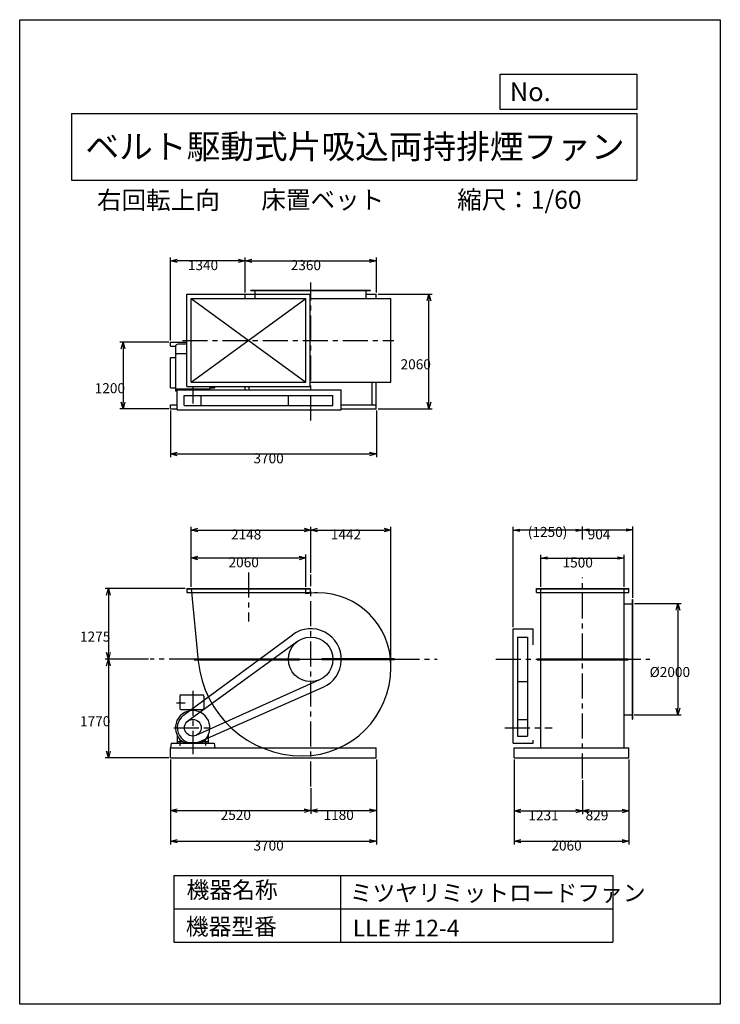
# Model space of a CAD drawing. Extents: x -4129 to 8471, y -7154 to 10546.
import ezdxf
from ezdxf.enums import TextEntityAlignment as Align

# ---------------------------------------------------------------- set-up
doc = ezdxf.new("R2010")
doc.units = 0
doc.header["$LTSCALE"] = 360
doc.linetypes.add('CENTER', pattern=[2, 1.25, -0.25, 0.25, -0.25])
doc.layers.get('0').update_dxf_attribs({"linetype": 'CONTINUOUS'})
doc.layers.get('DEFPOINTS').update_dxf_attribs({"linetype": 'CONTINUOUS'})
for name, color, linetype in [('1', 4, 'CONTINUOUS'), ('2', 3, 'CENTER'), ('3', 2, 'CONTINUOUS'), ('4', 7, 'CONTINUOUS')]:
    doc.layers.add(name, color=color, linetype=linetype)
doc.styles.get("Standard").update_dxf_attribs({"font": 'simplex.shx', "bigfont": 'extfont.shx'})
doc.dimstyles.get("Standard").update_dxf_attribs({"dimtxt": 2.5, "dimasz": 2.5, "dimexe": 1.25, "dimexo": 0.625, "dimtad": 1, "dimcen": 2.5, "dimazin": 3, "dimtfac": 1, "dimtmove": 0, "dimatfit": 3})

# ---------------------------------------------------------------- blocks, each defined once
blk = doc.blocks.new('_OPEN30')
at = {"layer": '1', "color": 0}
for p, q in [((-1, 0.27), (0, 0)), ((0, 0), (-1, -0.27)), ((0, 0), (-1, 0))]:
    blk.add_line(p, q, dxfattribs=at)
blk = doc.blocks.new('*D1')
at = {"layer": '3', "color": 0}
for p, q in [((6928, 48), (7770, 48)), ((7710, -72), (7710, -1832)), ((6922, -1952), (7770, -1952))]:
    blk.add_line(p, q, dxfattribs=at)
at = {"layer": 'DEFPOINTS', "color": 0}
for p in [(6898, 48), (6892, -1952), (7710, -1952)]:
    blk.add_point(p, dxfattribs=at)
at = {"layer": '3', "color": 0, "xscale": 120, "yscale": 120, "zscale": 120}
for p, rotation in [((7710, 48), 90), ((7710, -1952), 270)]:
    blk.add_blockref('_OPEN30', p, dxfattribs=dict(at, rotation=rotation))
at = {"layer": '3', "color": 0}
blk.add_text('%%c2000', height=180, dxfattribs=at).set_placement((7200, -1271))
blk = doc.blocks.new('*D2')
at = {"layer": '3', "color": 0}
for p, q in [((4763, -2752), (4763, -4282)), ((6823, -2752), (6823, -4282)), ((4883, -4222), (6703, -4222))]:
    blk.add_line(p, q, dxfattribs=at)
at = {"layer": 'DEFPOINTS', "color": 0}
for p in [(4763, -2722), (6823, -2722), (6823, -4222)]:
    blk.add_point(p, dxfattribs=at)
at = {"layer": '3', "color": 0, "xscale": 120, "yscale": 120, "zscale": 120, "rotation": 180}
blk.add_blockref('_OPEN30', (4763, -4222), dxfattribs=at)
at = {"layer": '3', "color": 0, "xscale": 120, "yscale": 120, "zscale": 120}
blk.add_blockref('_OPEN30', (6823, -4222), dxfattribs=at)
at = {"layer": '3', "color": 0}
blk.add_text('2060', height=180, dxfattribs=at).set_placement((5433, -4390))
blk = doc.blocks.new('*D3')
at = {"layer": '3', "color": 0}
for p, q in [((4763, -2752), (4763, -3739)), ((5994, -3126), (5994, -3739)), ((4883, -3679), (5874, -3679))]:
    blk.add_line(p, q, dxfattribs=at)
at = {"layer": 'DEFPOINTS', "color": 0}
for p in [(4763, -2722), (5994, -3096), (5994, -3679)]:
    blk.add_point(p, dxfattribs=at)
at = {"layer": '3', "color": 0, "xscale": 120, "yscale": 120, "zscale": 120, "rotation": 180}
blk.add_blockref('_OPEN30', (4763, -3679), dxfattribs=at)
at = {"layer": '3', "color": 0, "xscale": 120, "yscale": 120, "zscale": 120}
blk.add_blockref('_OPEN30', (5994, -3679), dxfattribs=at)
at = {"layer": '3', "color": 0}
blk.add_text('1231', height=180, dxfattribs=at).set_placement((5019, -3847))
blk = doc.blocks.new('*D4')
at = {"layer": '3', "color": 0}
for p, q in [((6823, -2752), (6823, -3739)), ((5994, -3126), (5994, -3739)), ((6114, -3679), (6703, -3679))]:
    blk.add_line(p, q, dxfattribs=at)
at = {"layer": 'DEFPOINTS', "color": 0}
for p in [(6823, -2722), (5994, -3096), (6823, -3679)]:
    blk.add_point(p, dxfattribs=at)
at = {"layer": '3', "color": 0, "xscale": 120, "yscale": 120, "zscale": 120, "rotation": 180}
blk.add_blockref('_OPEN30', (5994, -3679), dxfattribs=at)
at = {"layer": '3', "color": 0, "xscale": 120, "yscale": 120, "zscale": 120}
blk.add_blockref('_OPEN30', (6823, -3679), dxfattribs=at)
at = {"layer": '3', "color": 0}
blk.add_text('829', height=180, dxfattribs=at).set_placement((6049, -3847))
blk = doc.blocks.new('*D5')
at = {"layer": '3', "color": 0}
for p, q in [((-1415, -2752), (-1415, -4282)), ((2285, -2752), (2285, -4282)), ((-1295, -4222), (2165, -4222))]:
    blk.add_line(p, q, dxfattribs=at)
at = {"layer": 'DEFPOINTS', "color": 0}
for p in [(-1415, -2722), (2285, -2722), (2285, -4222)]:
    blk.add_point(p, dxfattribs=at)
at = {"layer": '3', "color": 0, "xscale": 120, "yscale": 120, "zscale": 120, "rotation": 180}
blk.add_blockref('_OPEN30', (-1415, -4222), dxfattribs=at)
at = {"layer": '3', "color": 0, "xscale": 120, "yscale": 120, "zscale": 120}
blk.add_blockref('_OPEN30', (2285, -4222), dxfattribs=at)
at = {"layer": '3', "color": 0}
blk.add_text('3700', height=180, dxfattribs=at).set_placement((75, -4390))
blk = doc.blocks.new('*D6')
at = {"layer": '3', "color": 0}
for p, q in [((-1415, -2752), (-1415, -3732)), ((1105, -3270), (1105, -3732)), ((-1295, -3672), (985, -3672))]:
    blk.add_line(p, q, dxfattribs=at)
at = {"layer": 'DEFPOINTS', "color": 0}
for p in [(-1415, -2722), (1105, -3240), (1105, -3672)]:
    blk.add_point(p, dxfattribs=at)
at = {"layer": '3', "color": 0, "xscale": 120, "yscale": 120, "zscale": 120, "rotation": 180}
blk.add_blockref('_OPEN30', (-1415, -3672), dxfattribs=at)
at = {"layer": '3', "color": 0, "xscale": 120, "yscale": 120, "zscale": 120}
blk.add_blockref('_OPEN30', (1105, -3672), dxfattribs=at)
at = {"layer": '3', "color": 0}
blk.add_text('2520', height=180, dxfattribs=at).set_placement((-515, -3841))
blk = doc.blocks.new('*D7')
at = {"layer": '3', "color": 0}
for p, q in [((2285, -2752), (2285, -3732)), ((1105, -3270), (1105, -3732)), ((1225, -3672), (2165, -3672))]:
    blk.add_line(p, q, dxfattribs=at)
at = {"layer": 'DEFPOINTS', "color": 0}
for p in [(2285, -2722), (1105, -3240), (2285, -3672)]:
    blk.add_point(p, dxfattribs=at)
at = {"layer": '3', "color": 0, "xscale": 120, "yscale": 120, "zscale": 120, "rotation": 180}
blk.add_blockref('_OPEN30', (1105, -3672), dxfattribs=at)
at = {"layer": '3', "color": 0, "xscale": 120, "yscale": 120, "zscale": 120}
blk.add_blockref('_OPEN30', (2285, -3672), dxfattribs=at)
at = {"layer": '3', "color": 0}
blk.add_text('1180', height=180, dxfattribs=at).set_placement((1335, -3841))
blk = doc.blocks.new('*D8')
at = {"layer": '3', "color": 0}
for p, q in [((-1043, 353), (-1043, 930)), ((1017, 353), (1017, 930)), ((-923, 870), (897, 870))]:
    blk.add_line(p, q, dxfattribs=at)
at = {"layer": 'DEFPOINTS', "color": 0}
for p in [(1017, 870), (-1043, 323), (1017, 323)]:
    blk.add_point(p, dxfattribs=at)
at = {"layer": '3', "color": 0, "xscale": 120, "yscale": 120, "zscale": 120, "rotation": 180}
blk.add_blockref('_OPEN30', (-1043, 870), dxfattribs=at)
at = {"layer": '3', "color": 0, "xscale": 120, "yscale": 120, "zscale": 120}
blk.add_blockref('_OPEN30', (1017, 870), dxfattribs=at)
at = {"layer": '3', "color": 0}
blk.add_text('2060', height=180, dxfattribs=at).set_placement((-373, 702))
blk = doc.blocks.new('*D9')
at = {"layer": '3', "color": 0}
for p, q in [((-75, 5640), (-75, 6271)), ((45, 6211), (2165, 6211)), ((2285, 5640), (2285, 6271))]:
    blk.add_line(p, q, dxfattribs=at)
at = {"layer": 'DEFPOINTS', "color": 0}
for p in [(2285, 6211), (-75, 5610), (2285, 5610)]:
    blk.add_point(p, dxfattribs=at)
at = {"layer": '3', "color": 0, "xscale": 120, "yscale": 120, "zscale": 120, "rotation": 180}
blk.add_blockref('_OPEN30', (-75, 6211), dxfattribs=at)
at = {"layer": '3', "color": 0, "xscale": 120, "yscale": 120, "zscale": 120}
blk.add_blockref('_OPEN30', (2285, 6211), dxfattribs=at)
at = {"layer": '3', "color": 0}
blk.add_text('2360', height=180, dxfattribs=at).set_placement((745, 6043))
blk = doc.blocks.new('*D10')
at = {"layer": '3', "color": 0}
for p, q in [((-1415, 4780), (-1415, 6271)), ((-195, 6211), (-1295, 6211)), ((-75, 5640), (-75, 6271))]:
    blk.add_line(p, q, dxfattribs=at)
at = {"layer": 'DEFPOINTS', "color": 0}
for p in [(-1415, 6211), (-75, 5610), (-1415, 4750)]:
    blk.add_point(p, dxfattribs=at)
at = {"layer": '3', "color": 0, "xscale": 120, "yscale": 120, "zscale": 120, "rotation": 180}
blk.add_blockref('_OPEN30', (-1415, 6211), dxfattribs=at)
at = {"layer": '3', "color": 0, "xscale": 120, "yscale": 120, "zscale": 120}
blk.add_blockref('_OPEN30', (-75, 6211), dxfattribs=at)
at = {"layer": '3', "color": 0}
blk.add_text('1340', height=180, dxfattribs=at).set_placement((-1105, 6043))
blk = doc.blocks.new('*D11')
at = {"layer": '3', "color": 0}
for p, q in [((-1415, 3520), (-1415, 2679)), ((2285, 3520), (2285, 2679)), ((-1295, 2739), (2165, 2739))]:
    blk.add_line(p, q, dxfattribs=at)
at = {"layer": 'DEFPOINTS', "color": 0}
for p in [(-1415, 3550), (2285, 3550), (2285, 2739)]:
    blk.add_point(p, dxfattribs=at)
at = {"layer": '3', "color": 0, "xscale": 120, "yscale": 120, "zscale": 120, "rotation": 180}
blk.add_blockref('_OPEN30', (-1415, 2739), dxfattribs=at)
at = {"layer": '3', "color": 0, "xscale": 120, "yscale": 120, "zscale": 120}
blk.add_blockref('_OPEN30', (2285, 2739), dxfattribs=at)
at = {"layer": '3', "color": 0}
blk.add_text('3700', height=180, dxfattribs=at).set_placement((75, 2571))
blk = doc.blocks.new('*D12')
at = {"layer": '3', "color": 0}
for p, q in [((-1445, 4750), (-2330, 4750)), ((-2270, 4630), (-2270, 3670)), ((-1445, 3550), (-2330, 3550))]:
    blk.add_line(p, q, dxfattribs=at)
at = {"layer": 'DEFPOINTS', "color": 0}
for p in [(-1415, 4750), (-2270, 3550), (-1415, 3550)]:
    blk.add_point(p, dxfattribs=at)
at = {"layer": '3', "color": 0, "xscale": 120, "yscale": 120, "zscale": 120}
for p, rotation in [((-2270, 4750), 90), ((-2270, 3550), 270)]:
    blk.add_blockref('_OPEN30', p, dxfattribs=dict(at, rotation=rotation))
at = {"layer": '3', "color": 0}
blk.add_text('1200', height=180, dxfattribs=at).set_placement((-2780, 3831))
blk = doc.blocks.new('*D13')
at = {"layer": '3', "color": 0}
for p, q in [((2315, 5610), (3291, 5610)), ((3231, 3670), (3231, 5490)), ((2315, 3550), (3291, 3550))]:
    blk.add_line(p, q, dxfattribs=at)
at = {"layer": 'DEFPOINTS', "color": 0}
for p in [(2285, 5610), (3231, 5610), (2285, 3550)]:
    blk.add_point(p, dxfattribs=at)
at = {"layer": '3', "color": 0, "xscale": 120, "yscale": 120, "zscale": 120}
for p, rotation in [((3231, 5610), 90), ((3231, 3550), 270)]:
    blk.add_blockref('_OPEN30', p, dxfattribs=dict(at, rotation=rotation))
at = {"layer": '3', "color": 0}
blk.add_text('2060', height=180, dxfattribs=at).set_placement((2721, 4261))
blk = doc.blocks.new('*D14')
at = {"layer": '3', "color": 0}
for p, q in [((-1043, 353), (-1043, 1430)), ((1105, 603), (1105, 1430)), ((-923, 1370), (985, 1370))]:
    blk.add_line(p, q, dxfattribs=at)
at = {"layer": 'DEFPOINTS', "color": 0}
for p in [(1105, 1370), (1105, 573), (-1043, 323)]:
    blk.add_point(p, dxfattribs=at)
at = {"layer": '3', "color": 0, "xscale": 120, "yscale": 120, "zscale": 120, "rotation": 180}
blk.add_blockref('_OPEN30', (-1043, 1370), dxfattribs=at)
at = {"layer": '3', "color": 0, "xscale": 120, "yscale": 120, "zscale": 120}
blk.add_blockref('_OPEN30', (1105, 1370), dxfattribs=at)
at = {"layer": '3', "color": 0}
blk.add_text('2148', height=180, dxfattribs=at).set_placement((-329, 1202))
blk = doc.blocks.new('*D15')
at = {"layer": '3', "color": 0}
for p, q in [((1105, 603), (1105, 1430)), ((2547, -1069), (2547, 1430)), ((1225, 1370), (2427, 1370))]:
    blk.add_line(p, q, dxfattribs=at)
at = {"layer": 'DEFPOINTS', "color": 0}
for p in [(2547, 1370), (1105, 573), (2547, -1099)]:
    blk.add_point(p, dxfattribs=at)
at = {"layer": '3', "color": 0, "xscale": 120, "yscale": 120, "zscale": 120, "rotation": 180}
blk.add_blockref('_OPEN30', (1105, 1370), dxfattribs=at)
at = {"layer": '3', "color": 0, "xscale": 120, "yscale": 120, "zscale": 120}
blk.add_blockref('_OPEN30', (2547, 1370), dxfattribs=at)
at = {"layer": '3', "color": 0}
blk.add_text('1442', height=180, dxfattribs=at).set_placement((1466, 1202))
blk = doc.blocks.new('*D16')
at = {"layer": '3', "color": 0}
for p, q in [((-1152, 323), (-2594, 323)), ((-2534, 203), (-2534, -832)), ((-1812, -952), (-2594, -952))]:
    blk.add_line(p, q, dxfattribs=at)
at = {"layer": 'DEFPOINTS', "color": 0}
for p in [(-1122, 323), (-2534, -952), (-1782, -952)]:
    blk.add_point(p, dxfattribs=at)
at = {"layer": '3', "color": 0, "xscale": 120, "yscale": 120, "zscale": 120}
for p, rotation in [((-2534, 323), 90), ((-2534, -952), 270)]:
    blk.add_blockref('_OPEN30', p, dxfattribs=dict(at, rotation=rotation))
at = {"layer": '3', "color": 0}
blk.add_text('1275', height=180, dxfattribs=at).set_placement((-3044, -634))
blk = doc.blocks.new('*D17')
at = {"layer": '3', "color": 0}
for p, q in [((-1812, -952), (-2594, -952)), ((-2534, -1072), (-2534, -2602)), ((-1445, -2722), (-2594, -2722))]:
    blk.add_line(p, q, dxfattribs=at)
at = {"layer": 'DEFPOINTS', "color": 0}
for p in [(-1782, -952), (-2534, -2722), (-1415, -2722)]:
    blk.add_point(p, dxfattribs=at)
at = {"layer": '3', "color": 0, "xscale": 120, "yscale": 120, "zscale": 120}
for p, rotation in [((-2534, -952), 90), ((-2534, -2722), 270)]:
    blk.add_blockref('_OPEN30', p, dxfattribs=dict(at, rotation=rotation))
at = {"layer": '3', "color": 0}
blk.add_text('1770', height=180, dxfattribs=at).set_placement((-3044, -2156))
blk = doc.blocks.new('_OPEN')
at = {"color": 0, "linetype": 'BYBLOCK'}
for p, q in [((-1, 0.17), (0, 0)), ((0, 0), (-1, -0.17)), ((0, 0), (-1, 0))]:
    blk.add_line(p, q, dxfattribs=at)
blk = doc.blocks.new('*D19')
at = {"layer": '3', "color": 0}
for p, q in [((5244, 353), (5244, 927)), ((6744, 353), (6744, 927)), ((5364, 867), (6624, 867))]:
    blk.add_line(p, q, dxfattribs=at)
at = {"layer": 'DEFPOINTS', "color": 0}
for p in [(6744, 867), (5244, 323), (6744, 323)]:
    blk.add_point(p, dxfattribs=at)
at = {"layer": '3', "color": 0, "xscale": 120, "yscale": 120, "zscale": 120, "rotation": 180}
blk.add_blockref('_OPEN', (5244, 867), dxfattribs=at)
at = {"layer": '3', "color": 0, "xscale": 120, "yscale": 120, "zscale": 120}
blk.add_blockref('_OPEN', (6744, 867), dxfattribs=at)
at = {"layer": '3', "color": 0}
blk.add_text('1500', height=180, dxfattribs=at).set_placement((5634, 698))
blk = doc.blocks.new('*D20')
at = {"layer": '3', "color": 0}
for p, q in [((5994, 1232), (5994, 1433)), ((6898, 153), (6898, 1433)), ((6114, 1373), (6778, 1373))]:
    blk.add_line(p, q, dxfattribs=at)
at = {"layer": 'DEFPOINTS', "color": 0}
for p in [(6898, 1373), (5994, 1202), (6898, 123)]:
    blk.add_point(p, dxfattribs=at)
at = {"layer": '3', "color": 0, "xscale": 120, "yscale": 120, "zscale": 120, "rotation": 180}
blk.add_blockref('_OPEN', (5994, 1373), dxfattribs=at)
at = {"layer": '3', "color": 0, "xscale": 120, "yscale": 120, "zscale": 120}
blk.add_blockref('_OPEN', (6898, 1373), dxfattribs=at)
at = {"layer": '3', "color": 0}
blk.add_text('904', height=180, dxfattribs=at).set_placement((6086, 1205))
blk = doc.blocks.new('*D21')
at = {"layer": '3', "color": 0}
for p, q in [((4744, -372), (4744, 1428)), ((5994, 1232), (5994, 1428)), ((5874, 1368), (4864, 1368))]:
    blk.add_line(p, q, dxfattribs=at)
at = {"layer": 'DEFPOINTS', "color": 0}
for p in [(4744, 1368), (5994, 1202), (4744, -402)]:
    blk.add_point(p, dxfattribs=at)
at = {"layer": '3', "color": 0, "xscale": 120, "yscale": 120, "zscale": 120, "rotation": 180}
blk.add_blockref('_OPEN', (4744, 1368), dxfattribs=at)
at = {"layer": '3', "color": 0, "xscale": 120, "yscale": 120, "zscale": 120}
blk.add_blockref('_OPEN', (5994, 1368), dxfattribs=at)
at = {"layer": '3', "color": 0}
blk.add_text('(1250)', height=180, dxfattribs=at).set_placement((5009, 1247))

msp = doc.modelspace()

# ---------------------------------------------------------------- linework, layer by layer
at = {"layer": '1'}
for p, q in [((29.85208, 5684.73263), (2179.85208, 5684.73263)), ((29.85208, 5678.73263), (29.85208, 5684.73263)), ((29.85208, 5678.73263), (2179.85208, 5678.73263)), ((104.85208, 5530.73263), (104.85208, 5684.73263)), ((2104.85208, 5530.73263), (2104.85208, 5684.73263)), ((2179.85208, 5678.73263), (2179.85208, 5684.73263)), ((-1122.14792, 3951.73263), (-1122.14792, 5609.73263)), ((-1122.14792, 5609.73263), (1095.85208, 5609.73263)), ((-1043.14792, 5530.73263), (1016.85208, 5530.73263)), ((-1043.14792, 4030.73263), (-1043.14792, 5530.73263)), ((-1043.14792, 4030.73263), (1016.85208, 5530.73263)), ((-1043.14792, 5530.73263), (1016.85208, 4030.73263)), ((-75.14792, 5609.73263), (14.85208, 5609.73263)), ((-75.14792, 5609.73263), (104.85208, 5609.73263)), ((-75.14792, 5530.73263), (-75.14792, 5609.73263)), ((1016.85208, 4030.73263), (1016.85208, 5530.73263)), ((1095.85208, 3951.73263), (1095.85208, 5609.73263)), ((1095.85208, 5530.73263), (2546.85208, 5530.73263)), ((2104.85208, 5609.73263), (2284.85208, 5609.73263)), ((2284.85208, 5530.73263), (2284.85208, 5609.73263)), ((2546.85208, 4030.73263), (2546.85208, 5530.73263)), ((-1415.14792, 4749.73263), (-1122.14792, 4749.73263)), ((-1415.14792, 4674.73263), (-1415.14792, 4749.73263)), ((-1415.14792, 4674.73263), (-1326.11299, 4674.73263)), ((-1328.05705, 4660.92586), (-1328.05705, 4541.0419)), ((-1122.14792, 4710.92586), (-1278.05705, 4710.92586)), ((-1418.05705, 3927.4008), (-1418.05705, 4474.55587)), ((-1418.05705, 4474.55587), (-1328.05705, 4474.55587)), ((-1122.14792, 4541.0419), (-1328.05705, 4541.0419)), ((-1303.50592, 4541.0419), (-1328.05705, 4519.64707)), ((-1328.05705, 4519.64707), (-1328.05705, 3866.92586)), ((-1418.05705, 3927.4008), (-1328.05705, 3927.4008)), ((-708.05705, 3901.42586), (-1328.05705, 3901.42586)), ((-1122.14792, 3951.73263), (1095.85208, 3951.73263)), ((-1043.14792, 4030.73263), (1016.85208, 4030.73263)), ((-708.05705, 3951.73263), (-708.05705, 3890.73263)), ((-708.05705, 3927.4008), (-618.05705, 3927.4008)), ((-618.05705, 3927.4008), (-618.05705, 3951.73263)), ((-75.14792, 3890.73263), (-75.14792, 3951.73263)), ((-0.14792, 3890.73263), (-0.14792, 3951.73263)), ((1095.85208, 4030.73263), (2546.85208, 4030.73263)), ((2209.85208, 3624.73263), (2209.85208, 4030.73263)), ((2284.85208, 3549.73263), (2284.85208, 4030.73263)), ((-1298.05705, 3866.92586), (-1328.05705, 3866.92586)), ((-1298.05705, 3530.73263), (-1298.05705, 3890.73263)), ((-1298.05705, 3890.73263), (1654.85208, 3890.73263)), ((-1168.05705, 3790.73263), (1504.85208, 3790.73263)), ((-1168.05705, 3610.73263), (-1168.05705, 3790.73263)), ((-868.05705, 3610.73263), (-868.05705, 3790.73263)), ((704.85208, 3610.73263), (704.85208, 3790.73263)), ((1504.85208, 3610.73263), (1504.85208, 3790.73263)), ((1654.85208, 3530.73263), (1654.85208, 3890.73263)), ((-1415.14792, 3549.73263), (-1415.14792, 3624.73263)), ((-1415.14792, 3624.73263), (-1298.05705, 3624.73263)), ((-1415.14792, 3549.73263), (-1298.05705, 3549.73263)), ((-1168.05705, 3610.73263), (1504.85208, 3610.73263)), ((1654.85208, 3624.73263), (2284.85208, 3624.73263)), ((1654.85208, 3549.73263), (2284.85208, 3549.73263)), ((-1298.05705, 3530.73263), (1654.85208, 3530.73263)), ((-1122.14792, 322.59958), (1095.85208, 322.59958)), ((-1122.14792, 322.59958), (-1122.14792, 247.59958)), ((-1122.14792, 316.59958), (1095.85208, 316.59958)), ((-1122.14792, 247.59958), (1095.85208, 247.59958)), ((-1043.14792, 322.59958), (-916.38625, -986.83827)), ((1016.85208, 223.77885), (1016.85208, 322.59958)), ((1095.85208, 322.59958), (1095.85208, 247.59958)), ((5165.08711, 322.59958), (6823.08711, 322.59958)), ((5165.08711, 247.59958), (5165.08711, 322.59958)), ((5165.08711, 316.59958), (6823.08711, 316.59958)), ((5165.08711, 247.59958), (6823.08711, 247.59958)), ((5244.08711, -2542.40042), (5244.08711, 322.59958)), ((6744.08711, -2542.40042), (6744.08711, 322.59958)), ((6823.08711, 247.59958), (6823.08711, 322.59958)), ((6744.08711, 47.59958), (6898.08711, 47.59958)), ((6892.08711, 122.59958), (6898.08711, 122.59958)), ((6892.08711, -2027.40042), (6892.08711, 122.59958)), ((6898.08711, -2027.40042), (6898.08711, 122.59958)), ((-1181.48752, -1957.16468), (778.11357, -509.97308)), ((4744.08711, -402.40042), (5104.08711, -402.40042)), ((4744.08711, -2462.40042), (4744.08711, -402.40042)), ((5104.08711, -694.70086), (5104.08711, -402.40042)), ((-1103.26524, -2061.01122), (869.87256, -628.69588)), ((4824.50648, -552.40042), (5004.50648, -552.40042)), ((4824.50648, -552.40042), (4824.50648, -2332.40042)), ((5004.50648, -552.40042), (5004.50648, -2332.40042)), ((-988.80626, -943.40042), (904.85208, -943.40042)), ((-988.80626, -943.40042), (-988.80626, -961.40042)), ((-988.80626, -952.40042), (904.85208, -952.40042)), ((-988.80626, -961.40042), (904.85208, -961.40042)), ((904.85208, -961.40042), (904.85208, -943.40042)), ((2609.15739, -943.40042), (1304.85208, -943.40042)), ((1304.85208, -961.40042), (1304.85208, -943.40042)), ((2609.15739, -952.40042), (1304.85208, -952.40042)), ((2609.15739, -961.40042), (1304.85208, -961.40042)), ((2609.15739, -961.40042), (2609.15739, -943.40042)), ((5175.08711, -943.40042), (6813.08711, -943.40042)), ((5175.08711, -961.40042), (5175.08711, -943.40042)), ((5175.08711, -952.40042), (6813.08711, -952.40042)), ((5175.08711, -961.40042), (6813.08711, -961.40042)), ((6813.08711, -961.40042), (6813.08711, -943.40042)), ((2546.85208, -1099.40042), (2546.85208, -1074.90042)), ((-953.4984, -2319.14594), (1269.2508, -1317.05513)), ((4824.50648, -1352.40042), (5004.50648, -1352.40042)), ((-1228.05705, -1592.40042), (-838.05705, -1592.40042)), ((-902.1674, -2438.59449), (1326.7781, -1455.63877)), ((-1248.05705, -1612.40042), (-1248.05705, -1837.40042)), ((-818.05705, -1612.40042), (-818.05705, -1837.40042)), ((-1228.05705, -1857.40042), (-838.05705, -1857.40042)), ((4824.50648, -2032.40042), (5004.50648, -2032.40042)), ((6744.08711, -1952.40042), (6898.08711, -1952.40042)), ((6892.08711, -2027.40042), (6898.08711, -2027.40042)), ((-1407.52201, -2462.40042), (-1418.05705, -2542.40042)), ((-1407.52201, -2462.40042), (-628.5921, -2462.40042)), ((-1298.05705, -2315.44177), (-1298.05705, -2462.40042)), ((-1298.05705, -2432.40042), (-1201.36008, -2432.40042)), ((-1298.05705, -2462.40042), (-1188.05705, -2462.40042)), ((-1246.55705, -2417.23097), (-1246.55705, -2508.85653)), ((-1188.05705, -2441.63005), (-1188.05705, -2462.40042)), ((-1173.53618, -2450.5911), (-862.57792, -2450.5911)), ((-848.05705, -2441.63005), (-848.05705, -2462.40042)), ((-848.05705, -2462.40042), (-738.05705, -2462.40042)), ((-834.75402, -2432.40042), (-738.05705, -2432.40042)), ((-789.55705, -2417.23097), (-789.55705, -2504.69173)), ((-738.05705, -2315.44177), (-738.05705, -2462.40042)), ((-628.5921, -2462.40042), (-618.05705, -2542.40042)), ((4744.08711, -2462.40042), (5104.08711, -2462.40042)), ((4824.50648, -2332.40042), (5004.50648, -2332.40042)), ((5104.08711, -2462.40042), (5104.08711, -2403.20797)), ((-1415.14792, -2542.40042), (-1418.05705, -2542.40042)), ((-1415.14792, -2542.40042), (2284.85208, -2542.40042)), ((-1415.14792, -2722.40042), (-1415.14792, -2542.40042)), ((2284.85208, -2722.40042), (2284.85208, -2542.40042)), ((4763.08711, -2542.40042), (6823.08711, -2542.40042)), ((4763.08711, -2722.40042), (4763.08711, -2542.40042)), ((6823.08711, -2722.40042), (6823.08711, -2542.40042)), ((-1415.14792, -2722.40042), (2284.85208, -2722.40042)), ((4763.08711, -2722.40042), (6823.08711, -2722.40042))]:
    msp.add_line(p, q, dxfattribs=at)
for centre, radius in [((1104.85208, -952.40042), 400), ((-1015.14792, -2182.40042), 150)]:
    msp.add_circle(centre, radius, dxfattribs=at)
for centre, radius, start, end in [((-1278.05705, 4660.92586), 50, 90, 180), ((1227.35208, -829.90042), 1074.5, 90, 101.297600231), ((1227.35208, -1074.90042), 1319.5, 0, 90), ((1104.85208, -952.40042), 550, 293.797280249, 126.446363304), ((957.85208, -805.40042), 1883, 185.529355689, 270), ((957.85208, -1099.40042), 1589, 270, 0), ((-1228.05705, -1612.40042), 20, 90, 180), ((-838.05705, -1612.40042), 20, 0, 90), ((-1018.05705, -2182.40042), 310, 300.102308068, 239.897691932), ((-1228.05705, -1837.40042), 20, 180, 270), ((-838.05705, -1837.40042), 20, 270, 0), ((-1015.14792, -2182.40042), 280, 126.446363304, 293.797280249)]:
    msp.add_arc(centre, radius, start, end, dxfattribs=at)
at = {"layer": '2'}
for p, q in [((1104.85208, 3337.50535), (1104.85208, 5820.15559)), ((-1199.08388, 4780.73263), (2601.68606, 4780.73263)), ((-1018.05705, 3951.73263), (-1018.05705, 3645.77703)), ((-13.14792, 610.85911), (-13.14792, -270.95786)), ((1104.85208, -3239.56641), (1104.85208, 572.54908)), ((5994.08711, -3096.25079), (5994.08711, 517.23657)), ((-988.80626, -952.40042), (-1781.74676, -952.40042)), ((904.85208, -952.40042), (1304.85208, -952.40042)), ((2609.15739, -952.40042), (3379.03214, -952.40042)), ((4433.39302, -952.40042), (7203.277, -952.40042)), ((-1018.05705, -1517.63453), (-1018.05705, -2659.37193)), ((-1309.63154, -1732.40042), (-1155.3346, -1732.40042)), ((-1355.51602, -2182.40042), (-674.77983, -2182.40042)), ((4597.23784, -2182.40042), (5448.1739, -2182.40042))]:
    msp.add_line(p, q, dxfattribs=at)
at = {"layer": '3'}
msp.add_line((5994.08711, 1201.57216), (5994.08711, 1261.57216), dxfattribs=at)
at = {"layer": '4'}
for p, q in [((-4128.95088, -7154.4497), (-4128.95088, 10545.5503)), ((-4128.95088, 10545.5503), (8471.04912, 10545.5503)), ((8471.04912, 10545.5503), (8471.04912, 10545.5503)), ((8471.04912, 10545.5503), (8471.04912, -7154.4497)), ((4514.75365, 8933.1318), (4514.75365, 9565.46387)), ((4514.75365, 9565.46387), (6971.04912, 9565.46387)), ((6971.04912, 9565.46387), (6971.04912, 8933.1318)), ((-3196.12301, 8862.00283), (6971.04912, 8862.00283)), ((-3196.12301, 8862.00283), (-3196.12301, 7662.00283)), ((6971.04912, 8933.1318), (4514.75365, 8933.1318)), ((6971.04912, 8862.00283), (6971.04912, 7662.00283)), ((-3196.12301, 7662.00283), (6971.04912, 7662.00283)), ((-1358.57464, -4837.36727), (-1358.57464, -6037.36727)), ((-1358.57464, -4837.36727), (6537.58884, -4837.36727)), ((1641.42536, -4837.36727), (1641.42536, -6037.36727)), ((6537.58884, -4837.36727), (6537.58884, -6037.36727)), ((-1358.57464, -5437.36727), (6537.58884, -5437.36727)), ((-1358.57464, -6037.36727), (6537.58884, -6037.36727)), ((8471.04912, -7154.4497), (-4128.95088, -7154.4497))]:
    msp.add_line(p, q, dxfattribs=at)

# ---------------------------------------------------------------- texts
for s, height, p in [('No.', 336, (4684.86648, 9081.91679)), ('右回転上向', 324, (-2738.97107, 7139.46717)), ('床置ベット', 324, (216.83863, 7146.12335)), ('縮尺：1/60', 324, (3738.8255, 7146.12335)), ('機器名称', 300, (-1127.56215, -5248.10911)), ('ミツヤリミットロードファン', 300, (1807.49783, -5301.93665)), ('機器型番', 300, (-1141.026, -5907.49633)), ('LLE＃12-4', 300, (1861.35233, -5934.40976))]:
    msp.add_text(s, height=height, dxfattribs=at).set_placement(p)
at = {"layer": '4', "width": 1.193982}
msp.add_text('ベルト駆動式片吸込両持排煙ファン', height=432, dxfattribs=at).set_placement((-2945.94383, 8048.83616), (6751.10308, 8048.83616), align=Align.FIT)

# ---------------------------------------------------------------- dimensions: what is measured, and where the dimension line sits
at = {"layer": '3'}
for base, p1, p2, override, picture, middle in [((-1415.14792, 6211.28753), (-75.14792, 5609.73263), (-1415.14792, 4749.73263), {"dimscale": 60, "dimdec": 4, "dimblk": 'OPEN30', "dimsah": 0, "dimtdec": 4, "dimtofl": 1, "dimtmove": 0, "dimtzin": 0}, '*D10', (-745.14792, 6361.28753)), ((2284.85208, 6211.28753), (-75.14792, 5609.73263), (2284.85208, 5609.73263), {"dimscale": 60, "dimdec": 4, "dimblk": 'OPEN30', "dimsah": 0, "dimtdec": 4, "dimtofl": 1, "dimtmove": 0, "dimtzin": 0}, '*D9', (1104.85208, 6361.28753)), ((2284.85208, 2739.31519), (-1415.14792, 3549.73263), (2284.85208, 3549.73263), {"dimscale": 60, "dimdec": 4, "dimblk": 'OPEN30', "dimsah": 0, "dimtdec": 4, "dimtofl": 1, "dimtmove": 0, "dimtzin": 0}, '*D11', (434.85208, 2889.31519)), ((1104.85208, 1370.36269), (-1043.14792, 322.59958), (1104.85208, 572.54908), {"dimscale": 60, "dimdec": 4, "dimblk": 'OPEN30', "dimsah": 0, "dimtdec": 4, "dimtofl": 1, "dimtmove": 0, "dimtzin": 0}, '*D14', (30.85208, 1520.36269)), ((2546.85208, 1370.36269), (1104.85208, 572.54908), (2546.85208, -1099.40042), {"dimscale": 60, "dimdec": 4, "dimblk": 'OPEN30', "dimsah": 0, "dimtdec": 4, "dimtofl": 1, "dimtmove": 1, "dimtzin": 0}, '*D15', (1825.85208, 1520.36269)), ((4744.08711, 1368.02534), (5994.08711, 1201.57216), (4744.08711, -402.40042), {"dimscale": 60, "dimdec": 4, "dimpost": '(<>)', "dimblk1": 'OPEN', "dimblk2": 'OPEN', "dimtdec": 4, "dimtofl": 1, "dimtmove": 0, "dimtzin": 0}, '*D21', (5369.08711, 1565.1682)), ((6898.08711, 1373.36513), (5994.08711, 1201.57216), (6898.08711, 122.59958), {"dimscale": 60, "dimdec": 4, "dimblk1": 'OPEN', "dimblk2": 'OPEN', "dimtdec": 4, "dimtofl": 1, "dimtmove": 0, "dimtzin": 0}, '*D20', (6446.08711, 1523.36513)), ((1016.85208, 870.24176), (-1043.14792, 322.59958), (1016.85208, 322.59958), {"dimscale": 60, "dimdec": 4, "dimblk": 'OPEN30', "dimsah": 0, "dimtdec": 4, "dimtofl": 1, "dimtmove": 0, "dimtzin": 0}, '*D8', (-13.14792, 1020.24176)), ((6744.08711, 866.77899), (5244.08711, 322.59958), (6744.08711, 322.59958), {"dimscale": 60, "dimdec": 4, "dimblk1": 'OPEN', "dimblk2": 'OPEN', "dimtdec": 4, "dimtofl": 1, "dimtmove": 0, "dimtzin": 0}, '*D19', (5994.08711, 1016.77899)), ((2284.85208, -4221.67448), (-1415.14792, -2722.40042), (2284.85208, -2722.40042), {"dimscale": 60, "dimdec": 4, "dimblk": 'OPEN30', "dimsah": 0, "dimtdec": 4, "dimtofl": 1, "dimtmove": 0, "dimtzin": 0}, '*D5', (434.85208, -4071.67448)), ((1104.85208, -3672.38236), (-1415.14792, -2722.40042), (1104.85208, -3239.56641), {"dimscale": 60, "dimdec": 4, "dimblk": 'OPEN30', "dimsah": 0, "dimtdec": 4, "dimtofl": 1, "dimtmove": 0, "dimtzin": 0}, '*D6', (-155.14792, -3522.38236)), ((2284.85208, -3672.38236), (1104.85208, -3239.56641), (2284.85208, -2722.40042), {"dimscale": 60, "dimdec": 4, "dimblk": 'OPEN30', "dimsah": 0, "dimtdec": 4, "dimtofl": 1, "dimtmove": 1, "dimtzin": 0}, '*D7', (1694.85208, -3522.38236)), ((6823.08711, -4221.67448), (4763.08711, -2722.40042), (6823.08711, -2722.40042), {"dimscale": 60, "dimdec": 4, "dimblk": 'OPEN30', "dimsah": 0, "dimtdec": 4, "dimtofl": 1, "dimtmove": 0, "dimtzin": 0}, '*D2', (5793.08711, -4071.67448)), ((5994.08711, -3678.87202), (4763.08711, -2722.40042), (5994.08711, -3096.25079), {"dimscale": 60, "dimdec": 4, "dimblk": 'OPEN30', "dimsah": 0, "dimtdec": 4, "dimtofl": 1, "dimtmove": 0, "dimtzin": 0}, '*D3', (5378.58711, -3528.87202)), ((6823.08711, -3678.87202), (5994.08711, -3096.25079), (6823.08711, -2722.40042), {"dimscale": 60, "dimdec": 4, "dimblk": 'OPEN30', "dimsah": 0, "dimtdec": 4, "dimtofl": 1, "dimtmove": 1, "dimtzin": 0}, '*D4', (6408.58711, -3528.87202))]:
    dim = msp.add_linear_dim(base=base, p1=p1, p2=p2, dimstyle='Standard', override=override, dxfattribs=at)
    dim.commit()
    dim.dimension.update_dxf_attribs({"geometry": picture, "text_midpoint": middle})
for base, p1, p2, override, picture, middle in [((3231.07117, 5609.73263), (2284.85208, 3549.73263), (2284.85208, 5609.73263), {"dimscale": 60, "dimdec": 4, "dimblk": 'OPEN30', "dimsah": 0, "dimtdec": 4, "dimtofl": 1, "dimtmove": 0, "dimtzin": 0}, '*D13', (3081.07117, 4579.73263)), ((-2270.08956, 3549.73263), (-1415.14792, 4749.73263), (-1415.14792, 3549.73263), {"dimscale": 60, "dimdec": 4, "dimblk": 'OPEN30', "dimsah": 0, "dimtdec": 4, "dimtofl": 1, "dimtmove": 0, "dimtzin": 0}, '*D12', (-2420.08956, 4149.73263)), ((-2533.7421, -952.40042), (-1122.14792, 322.59958), (-1781.74676, -952.40042), {"dimscale": 60, "dimdec": 4, "dimblk": 'OPEN30', "dimsah": 0, "dimtdec": 4, "dimtofl": 1, "dimtmove": 0, "dimtzin": 0}, '*D16', (-2683.7421, -314.90042)), ((-2533.7421, -2722.40042), (-1781.74676, -952.40042), (-1415.14792, -2722.40042), {"dimscale": 60, "dimdec": 4, "dimblk": 'OPEN30', "dimsah": 0, "dimtdec": 4, "dimtofl": 1, "dimtmove": 1, "dimtzin": 0}, '*D17', (-2683.7421, -1837.40042))]:
    dim = msp.add_linear_dim(base=base, p1=p1, p2=p2, angle=90, dimstyle='Standard', override=override, dxfattribs=at)
    dim.commit()
    dim.dimension.update_dxf_attribs({"geometry": picture, "text_midpoint": middle})
dim = msp.add_linear_dim(base=(7709.89804, -1952.40042), p1=(6898.08711, 47.59958), p2=(6892.08711, -1952.40042), angle=90, text='%%c<>', dimstyle='Standard', override={"dimscale": 60, "dimdec": 4, "dimblk": 'OPEN30', "dimsah": 0, "dimtdec": 4, "dimtofl": 1, "dimtmove": 0, "dimtzin": 0}, dxfattribs=at)
dim.commit()
dim.dimension.update_dxf_attribs({"geometry": '*D1', "text_midpoint": (7559.89804, -952.40042)})

doc.saveas('drawing.dxf')
